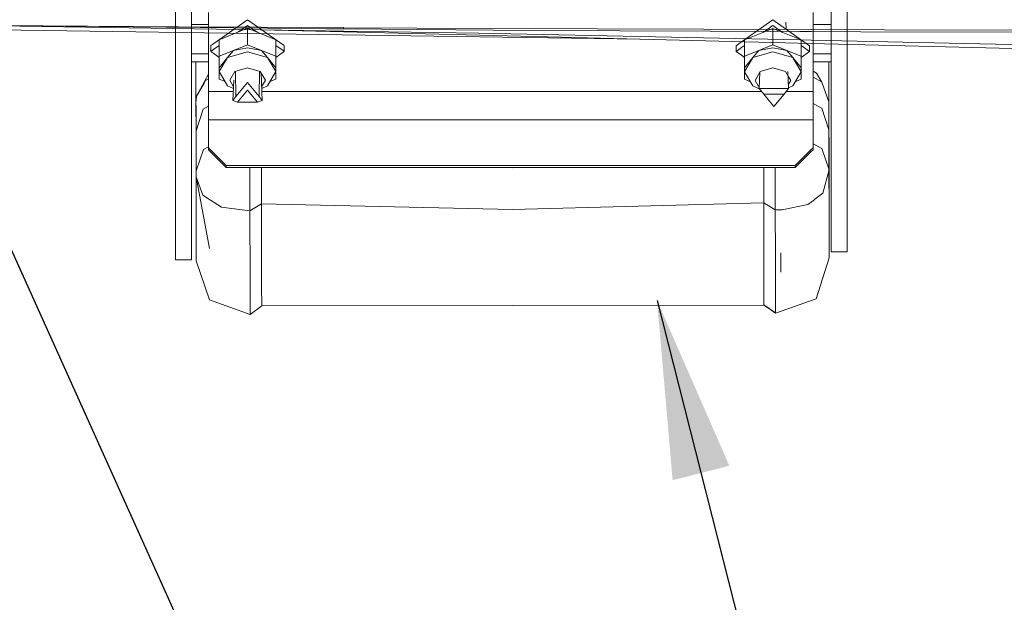
# Model space of a CAD drawing. Units: millimetres. Extents: x 835 to 10666, y -1619 to 1739.
# Drawn here: x 3657 to 3933, y -1202 to -1038 of the extents above; entities that cross this region are included whole.
import ezdxf

# ---------------------------------------------------------------- set-up
doc = ezdxf.new("R2010")
doc.units = ezdxf.units.MM
doc.layers.add('1', color=7, linetype='Continuous', true_color=0xffffff)
doc.dimstyles.get("Standard").update_dxf_attribs({"dimtxt": 0.18, "dimasz": 0.18, "dimexe": 0.18, "dimexo": 0.0625, "dimgap": 0.09, "dimtad": 0, "dimtih": 1, "dimtoh": 1, "dimdec": 4, "dimzin": 0, "dimdsep": 46, "dimtxsty": 'Standard', "dimcen": 0.09, "dimadec": 0, "dimazin": 0, "dimtfac": 1, "dimtdec": 4, "dimtofl": 0, "dimtmove": 0, "dimatfit": 3, "dimfxl": 1, "dimtolj": 1, "dimtzin": 0, "dimarcsym": 0})

msp = doc.modelspace()

# ---------------------------------------------------------------- linework, layer by layer
at = {"layer": '1', "color": 18, "linetype": 'Continuous', "lineweight": 13}
for p, q in [((3884.443797, -1028.333008), (3884.443797, -1049.969018)), ((3888.939418, -1049.969018), (3888.939418, -1028.333008)), ((3700.35199, -1029.51175), (3700.35199, -1043.051422)), ((3704.84785, -1029.51175), (3704.84785, -1043.051422)), ((3709.589757, -1036.294043), (3709.589757, -1058.493078)), ((3879.3898, -1058.493078), (3879.3898, -1036.294043)), ((3701.163322, -1040.339887), (3635.780126, -1039.877355)), ((3701.163322, -1040.339887), (3635.780126, -1039.877355)), ((3742.493659, -1041.476667), (3635.780126, -1039.889276)), ((3742.493659, -1041.476667), (3635.780126, -1039.889276)), ((3704.84785, -1039.649308), (3706.024791, -1039.649308)), ((3706.024832, -1039.649308), (3709.589757, -1039.649308)), ((3711.113938, -1045.019693), (3720.552005, -1038.35088)), ((3720.552005, -1038.35088), (3730.545668, -1045.412108)), ((3859.322523, -1044.580878), (3868.111886, -1038.37043)), ((3868.111886, -1038.37043), (3878.424443, -1045.656979)), ((3871.843018, -1041.006739), (3871.761201, -1039.055547)), ((3883.824973, -1039.649308), (3879.3898, -1039.649308)), ((3884.443797, -1039.649308), (3883.825051, -1039.649308)), ((3635.780126, -1040.980518), (3830.821236, -1043.814996)), ((3635.780126, -1040.980518), (3830.821236, -1043.814996)), ((3650.074989, -1039.99728), (3735.580951, -1040.813386)), ((3650.074989, -1039.99728), (3735.580951, -1040.813386)), ((3701.163322, -1040.339887), (3747.495681, -1040.58522)), ((3701.163322, -1040.339887), (3747.495681, -1040.58522)), ((3712.61958, -1044.001043), (3720.552005, -1040.764987)), ((3717.824793, -1041.877561), (3720.552005, -1039.95055)), ((3720.552005, -1039.95055), (3723.279253, -1041.877543)), ((3720.552005, -1040.764987), (3720.552005, -1045.364559)), ((3728.484668, -1044.001043), (3720.552005, -1040.764987)), ((3747.538596, -1041.769445), (3724.245982, -1041.205228)), ((3747.538596, -1041.769445), (3724.245982, -1041.205228)), ((3735.580951, -1040.813386), (3742.496759, -1040.874422)), ((3735.580951, -1040.813386), (3742.496759, -1040.874422)), ((3747.552425, -1041.551769), (3742.493659, -1041.476667)), ((3747.552425, -1041.551769), (3742.493659, -1041.476667)), ((3747.585803, -1040.919244), (3742.496759, -1040.874422)), ((3747.585803, -1040.919244), (3742.496759, -1040.874422)), ((3747.495681, -1040.58522), (3747.546941, -1040.585458)), ((3747.495681, -1040.58522), (3747.546941, -1040.585458)), ((3801.149637, -1043.068111), (3747.538596, -1041.769445)), ((3801.149637, -1043.068111), (3747.538596, -1041.769445)), ((3747.546941, -1040.585458), (3788.69155, -1040.803373)), ((3747.546941, -1040.585458), (3788.69155, -1040.803373)), ((3747.552425, -1041.551769), (3785.473615, -1042.115867)), ((3747.552425, -1041.551769), (3785.473615, -1042.115867)), ((3747.585803, -1040.919244), (3800.051957, -1041.381776)), ((3747.585803, -1040.919244), (3800.051957, -1041.381776)), ((3875.733167, -1044.024646), (3785.473615, -1042.115867)), ((3875.733167, -1044.024646), (3785.473615, -1042.115867)), ((3788.69155, -1040.803373), (3878.784925, -1041.120708)), ((3788.69155, -1040.803373), (3878.784925, -1041.120708)), ((3800.051957, -1041.381776), (3875.729114, -1041.663826)), ((3800.051957, -1041.381776), (3875.729114, -1041.663826)), ((3860.179461, -1044.020712), (3868.111886, -1040.784657)), ((3865.384275, -1041.897393), (3868.111886, -1039.9701)), ((3868.111886, -1039.9701), (3870.839533, -1041.897375)), ((3868.111886, -1040.784657), (3868.111886, -1045.384228)), ((3876.044549, -1044.020712), (3868.111886, -1040.784657)), ((3878.929406, -1041.675746), (3875.729114, -1041.663826)), ((3878.929406, -1041.675746), (3875.729114, -1041.663826)), ((3878.890067, -1041.120946), (3878.784925, -1041.120708)), ((3878.890067, -1041.120946), (3878.784925, -1041.120708)), ((3899.462253, -1041.193426), (3878.890067, -1041.120946)), ((3899.462253, -1041.193426), (3878.890067, -1041.120946)), ((3878.929406, -1041.675746), (3892.856866, -1041.727483)), ((3878.929406, -1041.675746), (3892.856866, -1041.727483)), ((3972.962409, -1041.926801), (3892.856866, -1041.727483)), ((3972.962409, -1041.926801), (3892.856866, -1041.727483)), ((3972.884923, -1041.373193), (3899.462253, -1041.193426)), ((3972.884923, -1041.373193), (3899.462253, -1041.193426)), ((3700.35199, -1045.68249), (3700.35199, -1043.051422)), ((3704.84785, -1045.68249), (3704.84785, -1043.051422)), ((3710.239686, -1045.637429), (3711.113877, -1045.019737)), ((3712.61958, -1044.001043), (3712.61958, -1048.600614)), ((3716.585912, -1046.982586), (3720.552005, -1045.364559)), ((3720.552005, -1045.364559), (3724.518336, -1046.982586)), ((3728.484668, -1044.001043), (3728.484668, -1048.600614)), ((3730.545733, -1045.412154), (3730.864562, -1045.637429)), ((3878.864795, -1045.024335), (3801.149637, -1043.068111)), ((3878.864795, -1045.024335), (3801.149637, -1043.068111)), ((3857.799567, -1045.656979), (3859.322428, -1044.580946)), ((3860.179461, -1044.020712), (3860.179461, -1048.620284)), ((3864.145793, -1047.002256), (3868.111886, -1045.384228)), ((3868.111886, -1045.384228), (3872.078217, -1047.002256)), ((3878.895313, -1044.091642), (3875.733167, -1044.024646)), ((3878.895313, -1044.091642), (3875.733167, -1044.024646)), ((3876.044549, -1044.020712), (3876.044549, -1048.620284)), ((3878.884822, -1045.024812), (3878.864795, -1045.024335)), ((3878.884822, -1045.024812), (3878.864795, -1045.024335)), ((3878.884822, -1045.024812), (3940.258294, -1046.569526)), ((3878.884822, -1045.024812), (3940.258294, -1046.569526)), ((3878.895313, -1044.091642), (4009.274036, -1046.848953)), ((3878.895313, -1044.091642), (4009.274036, -1046.848953)), ((3700.35199, -1073.571026), (3700.35199, -1045.68249)), ((3704.84785, -1045.68249), (3704.84785, -1073.571026)), ((3704.84785, -1047.939241), (3706.03901, -1047.939241)), ((3706.039043, -1047.939241), (3709.589757, -1047.939241)), ((3710.239686, -1045.637429), (3710.239686, -1047.237098)), ((3710.239686, -1047.237098), (3711.116613, -1046.617473)), ((3710.239686, -1047.237098), (3711.118776, -1047.858252)), ((3711.116623, -1046.617466), (3711.116651, -1046.617446)), ((3711.116675, -1046.61743), (3712.61958, -1045.555496)), ((3711.118799, -1047.858268), (3712.61958, -1048.9187)), ((3712.61958, -1048.600614), (3716.585912, -1046.982586)), ((3714.942969, -1048.970163), (3716.585912, -1046.982586)), ((3720.552005, -1047.328532), (3714.942969, -1048.970163)), ((3716.585912, -1046.982586), (3720.552005, -1046.231687)), ((3720.552005, -1046.231687), (3724.518336, -1046.982586)), ((3726.161278, -1048.970163), (3720.552005, -1047.328532)), ((3724.518336, -1046.982586), (3728.484668, -1048.600614)), ((3726.161278, -1048.970163), (3724.518336, -1046.982586)), ((3728.484668, -1045.555535), (3730.54841, -1047.013714)), ((3728.484668, -1048.918661), (3730.549147, -1047.459961)), ((3730.548473, -1047.013759), (3730.864562, -1047.237098)), ((3730.549236, -1047.459898), (3730.864562, -1047.237098)), ((3730.864562, -1045.637429), (3730.864562, -1047.237098)), ((3857.799567, -1045.656979), (3857.799567, -1047.256649)), ((3857.799567, -1047.256649), (3859.325152, -1046.17869)), ((3857.799567, -1047.256649), (3859.328834, -1048.337209)), ((3859.325266, -1046.17861), (3860.179461, -1045.575047)), ((3860.179461, -1048.620284), (3864.145793, -1047.002256)), ((3862.50285, -1048.989832), (3864.145793, -1047.002256)), ((3868.111886, -1047.348201), (3862.50285, -1048.989832)), ((3864.145793, -1047.002256), (3868.111886, -1046.251357)), ((3868.111886, -1046.251357), (3872.078217, -1047.002256)), ((3873.72116, -1048.989832), (3868.111886, -1047.348201)), ((3872.078217, -1047.002256), (3876.044549, -1048.620284)), ((3873.72116, -1048.989832), (3872.078217, -1047.002256)), ((3876.044549, -1045.575085), (3878.424443, -1047.256649)), ((3876.044549, -1048.938212), (3878.424443, -1047.256649)), ((3878.424443, -1045.656979), (3878.424443, -1047.256649)), ((3883.839165, -1047.939241), (3879.3898, -1047.939241)), ((3883.83921, -1047.939241), (3883.839174, -1047.939241)), ((3884.443797, -1047.939241), (3883.839234, -1047.939241)), ((3704.84785, -1050.160468), (3706.04282, -1050.160468)), ((3706.050007, -1054.437915), (3706.042681, -1050.160468)), ((3706.042741, -1050.160468), (3706.05091, -1054.969609)), ((3706.04285, -1050.160468), (3709.589757, -1050.160468)), ((3712.61958, -1048.600614), (3712.61958, -1051.836669)), ((3714.942969, -1048.970163), (3712.61958, -1052.933514)), ((3714.942969, -1048.970163), (3712.61958, -1051.836669)), ((3726.161278, -1048.970163), (3728.484668, -1051.836669)), ((3728.484668, -1052.933514), (3726.161278, -1048.970163)), ((3728.484668, -1048.600614), (3728.484668, -1051.836669)), ((3859.328971, -1048.337306), (3860.179461, -1048.93825)), ((3860.179461, -1048.620284), (3860.179461, -1051.856339)), ((3862.50285, -1048.989832), (3860.179461, -1052.953064)), ((3862.50285, -1048.989832), (3860.179461, -1051.856339)), ((3873.72116, -1048.989832), (3876.044549, -1051.856339)), ((3876.044549, -1052.953184), (3873.72116, -1048.989832)), ((3876.044549, -1048.620284), (3876.044549, -1051.856339)), ((3883.842967, -1050.160468), (3879.3898, -1050.160468)), ((3883.843016, -1050.160468), (3883.842972, -1050.160468)), ((3884.443797, -1050.160468), (3883.843044, -1050.160468)), ((3883.843078, -1050.160468), (3883.847989, -1053.012073)), ((3883.9157, -1092.517316), (3883.843147, -1050.160468)), ((3884.443797, -1049.969018), (3884.443797, -1074.394763)), ((3888.939418, -1049.969018), (3888.939418, -1074.394763)), ((3706.193722, -1059.822857), (3709.589757, -1053.61594)), ((3712.61958, -1052.933514), (3712.61958, -1051.836669)), ((3712.61958, -1052.933514), (3712.61958, -1055.072725)), ((3712.61958, -1052.933514), (3714.942969, -1056.896865)), ((3717.016495, -1052.879274), (3715.552129, -1055.377424)), ((3720.552005, -1051.844537), (3717.016495, -1052.879274)), ((3717.29926, -1059.953988), (3717.188702, -1052.828874)), ((3724.087752, -1052.879274), (3720.552005, -1051.844537)), ((3723.804988, -1059.953988), (3723.915528, -1052.828873)), ((3725.552119, -1055.377424), (3724.087752, -1052.879274)), ((3724.676646, -1061.019719), (3724.342034, -1053.313068)), ((3726.161278, -1056.896865), (3728.484668, -1052.933514)), ((3728.484668, -1052.933514), (3728.484668, -1051.836669)), ((3728.484668, -1052.933514), (3728.484668, -1055.072725)), ((3860.179461, -1052.953064), (3860.179461, -1051.856339)), ((3860.179461, -1052.953064), (3860.179461, -1055.092275)), ((3860.179461, -1052.953064), (3862.50285, -1056.916416)), ((3864.576377, -1052.898943), (3863.11201, -1055.397093)), ((3864.29242, -1057.657659), (3864.485459, -1053.054045)), ((3868.111886, -1051.864088), (3864.576377, -1052.898943)), ((3871.647395, -1052.898943), (3868.111886, -1051.864088)), ((3872.395166, -1054.174402), (3871.647395, -1052.898943)), ((3872.541226, -1057.657659), (3872.342043, -1052.907512)), ((3873.72116, -1056.916416), (3876.044549, -1052.953184)), ((3876.044549, -1052.953184), (3876.044549, -1051.856339)), ((3876.044549, -1052.953184), (3876.044549, -1055.092275)), ((3879.3898, -1052.808922), (3880.358971, -1053.367674)), ((3881.895341, -1055.890501), (3880.358971, -1053.367674)), ((3883.851327, -1055.065691), (3883.847989, -1053.012073)), ((3883.863159, -1061.868679), (3883.847989, -1053.012073)), ((3883.862626, -1061.568195), (3883.848539, -1053.350334)), ((3706.05091, -1054.969609), (3706.059493, -1059.854925)), ((3706.068385, -1065.152344), (3706.05091, -1054.969609)), ((3706.075788, -1069.491462), (3706.051206, -1055.138464)), ((3708.344973, -1056.158841), (3706.193722, -1059.822857)), ((3708.35451, -1056.142747), (3708.344973, -1056.158841)), ((3708.782471, -1055.413663), (3708.35451, -1056.142747)), ((3708.782471, -1055.413663), (3709.589757, -1054.985334)), ((3714.267778, -1055.745092), (3712.61958, -1055.072725)), ((3715.552129, -1055.377424), (3716.595304, -1057.157039)), ((3716.427602, -1061.019719), (3716.672583, -1055.377085)), ((3720.552005, -1055.976689), (3717.29926, -1059.953988)), ((3723.804988, -1059.953988), (3720.552005, -1055.976689)), ((3724.508923, -1057.156784), (3725.552119, -1055.377424)), ((3728.484668, -1055.072725), (3726.836469, -1055.745092)), ((3861.82766, -1055.764642), (3860.179461, -1055.092275)), ((3863.11201, -1055.397093), (3864.302079, -1057.427303)), ((3873.112, -1055.397093), (3872.395166, -1054.174402)), ((3872.490861, -1056.456558), (3873.112, -1055.397093)), ((3876.044549, -1055.092275), (3874.396377, -1055.764631)), ((3881.756581, -1055.810392), (3879.3898, -1054.444169)), ((3881.895341, -1055.890501), (3881.756581, -1055.810392)), ((3881.895341, -1055.890501), (3883.862276, -1061.452755)), ((3883.860916, -1060.603955), (3883.849382, -1053.869344)), ((3883.860752, -1060.51151), (3883.849589, -1053.99653)), ((3883.860387, -1060.305774), (3883.851327, -1055.065691)), ((3706.061057, -1060.785028), (3706.058241, -1059.142147)), ((3709.589757, -1058.493078), (3709.589757, -1066.499054)), ((3711.136957, -1058.493078), (3709.589757, -1058.493078)), ((3716.537299, -1058.493078), (3711.137122, -1058.493078)), ((3714.942969, -1056.896865), (3716.573193, -1057.666334)), ((3717.726744, -1061.552703), (3720.552005, -1058.097899)), ((3723.377503, -1061.552703), (3720.552005, -1058.097899)), ((3726.161278, -1056.896865), (3724.531043, -1057.666251)), ((3864.974068, -1058.493078), (3724.566943, -1058.493078)), ((3862.50285, -1056.916416), (3864.429827, -1057.826063)), ((3864.29242, -1057.657659), (3868.416823, -1057.657659)), ((3865.591325, -1059.24958), (3864.29242, -1057.657659)), ((3865.591325, -1059.24958), (3868.416823, -1062.704265)), ((3871.242083, -1059.24958), (3865.591325, -1059.24958)), ((3872.541226, -1057.657659), (3868.416823, -1057.657659)), ((3871.242083, -1059.24958), (3868.416823, -1062.704265)), ((3871.242083, -1059.24958), (3872.541226, -1057.657659)), ((3878.777312, -1058.493078), (3871.859453, -1058.493078)), ((3873.72116, -1056.916416), (3872.533648, -1057.476927)), ((3879.3898, -1058.493078), (3878.777417, -1058.493078)), ((3879.3898, -1058.493078), (3879.3898, -1066.499054)), ((3706.062115, -1061.414778), (3706.059493, -1059.854925)), ((3706.062115, -1061.414778), (3706.062705, -1061.755602)), ((3706.062699, -1061.755691), (3706.062115, -1061.414778)), ((3706.193722, -1059.822857), (3706.062592, -1061.757267)), ((3706.075944, -1069.582641), (3706.062592, -1061.757267)), ((3716.427602, -1061.019719), (3717.29926, -1059.953988)), ((3717.726744, -1061.552703), (3716.427602, -1061.019719)), ((3717.726744, -1061.552703), (3723.377503, -1061.552703)), ((3723.377503, -1061.552703), (3724.676646, -1061.019719)), ((3724.676646, -1061.019719), (3723.804988, -1059.953988)), ((3879.3898, -1061.846775), (3881.796159, -1063.14975)), ((3883.860387, -1060.305774), (3883.863248, -1061.918437)), ((3883.862294, -1061.452806), (3883.866824, -1063.986003)), ((3883.875884, -1069.278061), (3883.862294, -1061.452806)), ((3883.863248, -1061.918437), (3883.867017, -1064.172579)), ((3883.874273, -1068.350528), (3883.863248, -1061.918437)), ((3883.873479, -1067.893422), (3883.863373, -1061.993481)), ((3708.093203, -1063.469827), (3706.076149, -1069.582019)), ((3709.589757, -1062.652859), (3708.093203, -1063.469827)), ((3881.837643, -1063.172162), (3881.796159, -1063.14975)), ((3881.837643, -1063.172162), (3883.87569, -1069.27748)), ((3883.872723, -1067.458214), (3883.864083, -1062.418049)), ((3883.867722, -1064.578329), (3883.866611, -1063.929393)), ((3883.867549, -1064.478783), (3883.866727, -1063.998945)), ((3883.875501, -1069.057643), (3883.866824, -1063.986003)), ((3709.589757, -1066.499054), (3711.150669, -1066.499054)), ((3709.589757, -1066.499054), (3709.589757, -1074.365556)), ((3711.150689, -1066.499054), (3711.150779, -1066.499054)), ((3711.150781, -1066.499054), (3711.150815, -1066.499054)), ((3711.150841, -1066.499054), (3878.791077, -1066.499054)), ((3878.791107, -1066.499054), (3879.3898, -1066.499054)), ((3879.3898, -1066.499054), (3879.3898, -1074.365556)), ((3706.076102, -1069.582161), (3706.075944, -1069.582641)), ((3706.095256, -1080.826342), (3706.075944, -1069.582641)), ((3706.079282, -1071.531236), (3706.07615, -1069.70272)), ((3883.894957, -1080.521762), (3883.875884, -1069.278061)), ((3883.913554, -1091.298997), (3883.876546, -1069.668589)), ((3706.079282, -1071.531236), (3706.080271, -1072.102203)), ((3883.930482, -1101.142108), (3883.877883, -1070.456413)), ((3883.922994, -1096.800159), (3883.87926, -1071.268225)), ((3883.880652, -1072.083414), (3883.879747, -1071.555228)), ((3883.894242, -1080.043375), (3883.880652, -1072.083414)), ((3700.35199, -1073.891938), (3700.35199, -1073.571026)), ((3700.35199, -1073.891938), (3700.35199, -1078.641236)), ((3704.84785, -1073.571026), (3704.84785, -1073.891938)), ((3704.84785, -1073.891938), (3704.84785, -1078.641236)), ((3708.149232, -1074.787915), (3706.095417, -1080.825867)), ((3708.14947, -1074.787796), (3708.149232, -1074.787915)), ((3709.589757, -1074.023346), (3708.14947, -1074.787796)), ((3709.589757, -1074.365556), (3711.166822, -1075.916264)), ((3709.589757, -1074.911296), (3709.589757, -1074.365556)), ((3709.589757, -1074.911296), (3711.167761, -1076.462928)), ((3878.805524, -1074.940067), (3874.389685, -1079.282105)), ((3878.806456, -1075.484891), (3874.389685, -1079.827845)), ((3879.3898, -1074.365556), (3878.805565, -1074.940027)), ((3879.3898, -1074.911296), (3878.806496, -1075.484852)), ((3879.3898, -1073.211036), (3881.820477, -1074.490488)), ((3879.3898, -1074.365556), (3879.3898, -1074.911296)), ((3881.820477, -1074.490488), (3883.894957, -1080.521762)), ((3883.906244, -1087.062923), (3883.887024, -1075.845199)), ((3884.443797, -1075.280368), (3884.443797, -1074.394763)), ((3884.443797, -1092.701256), (3884.443797, -1075.280368)), ((3888.939418, -1075.280368), (3888.939418, -1074.394763)), ((3888.939418, -1092.701256), (3888.939418, -1075.280368)), ((3711.16688, -1075.916321), (3711.166931, -1075.916372)), ((3711.166979, -1075.916419), (3714.589871, -1079.282105)), ((3711.16782, -1076.462986), (3711.167869, -1076.463034)), ((3711.167916, -1076.46308), (3714.589871, -1079.827845)), ((3883.913554, -1091.298997), (3883.887307, -1076.011875)), ((3883.904077, -1085.806591), (3883.88776, -1076.279148)), ((3700.35199, -1099.946678), (3700.35199, -1078.641236)), ((3704.84785, -1099.946678), (3704.84785, -1078.641236)), ((3706.095357, -1080.826044), (3706.095256, -1080.826342)), ((3706.095256, -1080.826342), (3706.111945, -1090.512455)), ((3706.095256, -1080.826342), (3706.095265, -1080.826398)), ((3706.132211, -1082.487643), (3706.095256, -1080.826342)), ((3706.095284, -1080.826507), (3706.095349, -1080.826885)), ((3706.095416, -1080.825871), (3706.095379, -1080.82598)), ((3714.589871, -1079.282105), (3874.389685, -1079.282105)), ((3714.589871, -1079.282105), (3714.589871, -1079.827845)), ((3714.589871, -1079.827845), (3874.389685, -1079.827845)), ((3721.203608, -1079.827845), (3721.21147, -1084.380686)), ((3724.463261, -1085.482061), (3724.453718, -1079.827845)), ((3789.614949, -1079.827845), (3794.99153, -1079.936683)), ((3794.99153, -1079.936683), (3794.992484, -1079.936683)), ((3799.590449, -1079.827845), (3794.992484, -1079.936683)), ((3865.533845, -1079.827845), (3865.543164, -1085.240543)), ((3868.783885, -1079.827845), (3868.794478, -1086.102903)), ((3874.389685, -1079.282105), (3874.389685, -1079.827845)), ((3882.175959, -1087.091267), (3883.894957, -1080.521762)), ((3883.896187, -1081.234124), (3883.894196, -1080.073006)), ((3883.894242, -1080.043375), (3883.90648, -1087.19924)), ((3883.894957, -1080.521762), (3883.913554, -1091.298997)), ((3706.132211, -1082.487643), (3707.996644, -1087.592185)), ((3706.132211, -1082.487643), (3709.853209, -1102.656543)), ((3706.123413, -1097.2175), (3706.102328, -1084.930884)), ((3721.21147, -1084.380686), (3721.214808, -1086.286843)), ((3721.214808, -1086.286843), (3721.214808, -1086.399496)), ((3721.217908, -1088.222563), (3721.214808, -1086.399496)), ((3724.463261, -1085.482061), (3724.4635, -1085.603178)), ((3724.4635, -1085.603178), (3724.471129, -1090.064824)), ((3865.543164, -1085.240543), (3865.543402, -1085.36154)), ((3865.543402, -1085.36154), (3865.551032, -1089.823067)), ((3868.794478, -1086.102903), (3868.794717, -1086.181462)), ((3868.794717, -1086.181462), (3868.804253, -1091.758549)), ((3706.127442, -1099.572837), (3706.109724, -1089.223728)), ((3706.129111, -1100.556552), (3706.110049, -1089.412104)), ((3707.996644, -1087.592185), (3710.171736, -1088.998497)), ((3710.171736, -1088.998497), (3710.613288, -1089.283884)), ((3711.19039, -1089.657036), (3710.613288, -1089.283884)), ((3713.24066, -1090.982735), (3711.190525, -1089.657124)), ((3721.217908, -1088.222563), (3721.224583, -1092.011392)), ((3878.830607, -1089.595494), (3877.946175, -1090.257466)), ((3879.506387, -1089.089692), (3878.830621, -1089.595483)), ((3879.909314, -1088.787854), (3879.506387, -1089.089692)), ((3882.175959, -1087.091267), (3879.909314, -1088.787854)), ((3706.111945, -1090.512455), (3706.127442, -1099.572837)), ((3721.224583, -1092.011392), (3713.24066, -1090.982735)), ((3724.471129, -1090.064824), (3721.224583, -1092.011392)), ((3721.224583, -1092.011392), (3721.235551, -1098.501742)), ((3724.471129, -1090.064824), (3724.493302, -1103.036821)), ((3795.012988, -1091.671169), (3724.471129, -1090.064824)), ((3865.551032, -1089.823067), (3795.012988, -1091.671169)), ((3865.551032, -1089.823067), (3865.573205, -1102.795184)), ((3868.804253, -1091.758549), (3865.551032, -1089.823067)), ((3870.761431, -1091.709197), (3868.804253, -1091.758549)), ((3868.804253, -1091.758549), (3868.826188, -1104.579389)), ((3870.761431, -1091.709197), (3877.946175, -1090.257466)), ((3883.916177, -1092.847288), (3883.913554, -1091.298997)), ((3883.922776, -1096.674128), (3883.9157, -1092.517316)), ((3883.930482, -1101.142108), (3883.916177, -1092.847288)), ((3884.443797, -1092.701256), (3884.443797, -1101.747096)), ((3888.939418, -1092.701256), (3888.939418, -1101.747096)), ((3700.35199, -1100.783408), (3700.35199, -1099.946678)), ((3704.84785, -1099.946678), (3704.84785, -1100.783408)), ((3706.127442, -1099.572837), (3706.129111, -1100.556552)), ((3706.136264, -1104.705274), (3706.129111, -1100.556552)), ((3721.235551, -1098.501742), (3721.246518, -1104.903162)), ((3700.35199, -1102.564871), (3700.35199, -1100.783408)), ((3700.35199, -1102.564871), (3700.35199, -1105.819643)), ((3704.84785, -1100.783408), (3704.84785, -1102.564871)), ((3704.84785, -1102.564871), (3704.84785, -1105.819643)), ((3724.493302, -1103.036821), (3724.493541, -1103.181541)), ((3724.493541, -1103.181541), (3724.506177, -1110.53282)), ((3865.573443, -1102.939665), (3865.573205, -1102.795184)), ((3865.586079, -1110.291183), (3865.573443, -1102.939665)), ((3883.937396, -1105.278671), (3883.930482, -1101.142108)), ((3883.937396, -1105.208218), (3883.932528, -1102.366112)), ((3884.443797, -1102.134287), (3884.443797, -1101.747096)), ((3884.443797, -1103.38968), (3884.443797, -1102.134287)), ((3884.443797, -1103.503883), (3884.443797, -1103.38968)), ((3888.939418, -1103.503883), (3884.443797, -1103.503883)), ((3888.939418, -1102.134287), (3888.939418, -1101.747096)), ((3888.939418, -1102.134287), (3888.939418, -1103.38968)), ((3888.939418, -1103.38968), (3888.939418, -1103.503883)), ((3704.84785, -1105.819643), (3700.35199, -1105.819643)), ((3706.138648, -1106.075346), (3706.136264, -1104.705274)), ((3706.138648, -1106.075346), (3709.877766, -1117.01566)), ((3721.247472, -1105.434239), (3721.246518, -1104.903162)), ((3721.247472, -1105.434239), (3721.264638, -1115.402639)), ((3868.827142, -1105.140865), (3868.826188, -1104.579389)), ((3868.839539, -1112.380207), (3868.827142, -1105.140865)), ((3870.359458, -1109.275758), (3870.350159, -1103.840768)), ((3883.937396, -1105.278671), (3880.236186, -1116.716564)), ((3883.937396, -1105.273068), (3883.937021, -1105.054272)), ((3883.937396, -1105.273068), (3883.937396, -1105.208218)), ((3724.506177, -1110.53282), (3724.510707, -1113.094389)), ((3865.586079, -1110.291183), (3865.590371, -1112.852633)), ((3724.510707, -1113.143981), (3724.510707, -1113.094389)), ((3724.510707, -1113.143981), (3724.520243, -1118.662179)), ((3865.590609, -1112.902224), (3865.590371, -1112.852633)), ((3865.590609, -1112.902224), (3865.599908, -1118.420541)), ((3868.843592, -1114.670098), (3868.839539, -1112.380207)), ((3721.274413, -1121.1496), (3709.877766, -1117.01566)), ((3721.264638, -1115.402639), (3721.265115, -1115.78232)), ((3721.26583, -1116.102755), (3721.265115, -1115.78232)), ((3721.26583, -1116.102755), (3721.271552, -1119.533479)), ((3868.843592, -1114.670098), (3868.844308, -1115.133345)), ((3868.852891, -1120.12893), (3868.844308, -1115.133345)), ((3868.853844, -1120.741427), (3880.236186, -1116.716564)), ((3721.272506, -1120.03082), (3721.271552, -1119.533479)), ((3721.272506, -1120.03082), (3721.274413, -1121.1496)), ((3724.520243, -1118.728578), (3721.274413, -1121.1496)), ((3865.600146, -1118.486941), (3724.520243, -1118.728578)), ((3724.520243, -1118.662179), (3724.520243, -1118.703425)), ((3724.520243, -1118.703425), (3724.520243, -1118.728578)), ((3865.599908, -1118.420541), (3865.600146, -1118.461668)), ((3865.600146, -1118.461668), (3868.853779, -1120.699182)), ((3865.600146, -1118.461668), (3865.600146, -1118.486941)), ((3868.853844, -1120.741427), (3865.600146, -1118.461668)), ((3868.853779, -1120.699182), (3865.600146, -1118.486941)), ((3868.852891, -1120.12893), (3868.853844, -1120.741427))]:
    msp.add_line(p, q, dxfattribs=at)

# ---------------------------------------------------------------- leaders
for points in [[(3609.61274, -1004.304111), (3869.427229, -1580), (3969.427229, -1580)], [(3835.577903, -1117.210197), (3912.463814, -1419.002827), (4012.463814, -1419.002827)]]:
    msp.add_leader(points, dimstyle='Standard', override={"dimasz": 50}, dxfattribs=at)

doc.saveas('drawing.dxf')
